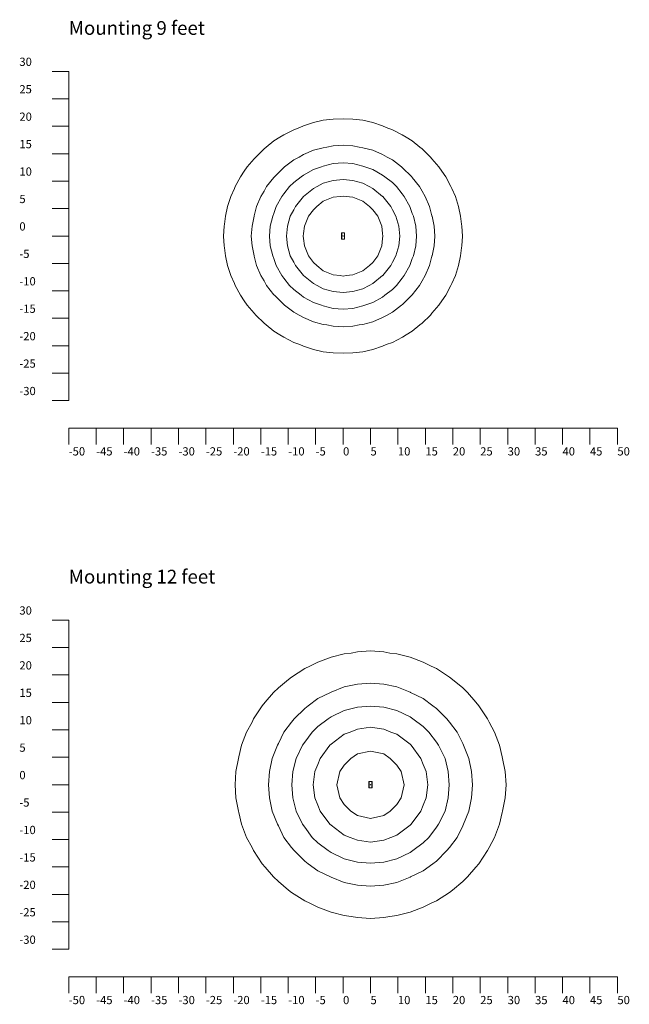
# Model space of a CAD drawing. Extents: x -4127 to 86, y -3084 to -910.
# Drawn here: x -1247 to 86, y -3084 to -931 of the extents above; entities that cross this region are included whole.
import ezdxf

# ---------------------------------------------------------------- set-up
doc = ezdxf.new("R2010")
doc.units = 0
doc.header["$MEASUREMENT"] = 0
for name, color, linetype, lineweight in [('AGI32-Project_1-DRAWING', 7, 'Continuous', 0), ('AGI32-Project_1-LUMINAIRE', 7, 'Continuous', 0), ('AGI32-Project_1-TEMPLATE', 7, 'Continuous', 0)]:
    doc.layers.add(name, color=color, linetype=linetype, lineweight=lineweight)
doc.styles.add('AGI32-Arial', font='arial.ttf')

# ---------------------------------------------------------------- blocks, each defined once
blk = doc.blocks.new('AGI32-ID2bxnuo-Project_1-LUMINAIRE-VR1-C S2010297-R1_Symbol')
at = {"layer": 'AGI32-Project_1-LUMINAIRE', "color": 1, "linetype": 'ByBlock', "lineweight": 0}
for p, q in [((0.58, 0.28), (-0.58, 0.28)), ((-0.58, 0.28), (-0.58, -0.28)), ((-0.58, 0.28, -0.33), (-0.58, -0.28, -0.33)), ((-0.58, -0.28), (-0.58, 0.28)), ((-0.58, 0.28), (-0.58, 0.28, -0.33)), ((0.58, 0.28, -0.33), (-0.58, 0.28, -0.33)), ((-0.58, 0.28, -0.33), (-0.58, 0.28)), ((-0.58, 0.28), (0.58, 0.28)), ((-0.57, 0.25, -0.33), (0.57, 0.25, -0.33)), ((-0.57, -0.25, -0.33), (-0.57, 0.25, -0.33)), ((-0.03, 0), (0.03, 0)), ((0.03, 0), (0, 0.06)), ((0, 0.06), (0, -0.06)), ((0, -0.06), (0.03, 0)), ((0.57, 0.25, -0.33), (0.57, -0.25, -0.33)), ((0.58, -0.28), (0.58, 0.28)), ((0.58, 0.28), (0.58, -0.28)), ((0.58, -0.28, -0.33), (0.58, 0.28, -0.33)), ((0.58, 0.28, -0.33), (0.58, 0.28)), ((0.58, 0.28), (0.58, 0.28, -0.33)), ((-0.58, -0.28), (0.58, -0.28)), ((-0.58, -0.28, -0.33), (-0.58, -0.28)), ((-0.58, -0.28, -0.33), (0.58, -0.28, -0.33)), ((0.58, -0.28), (-0.58, -0.28)), ((-0.58, -0.28), (-0.58, -0.28, -0.33)), ((0.57, -0.25, -0.33), (-0.57, -0.25, -0.33)), ((0.58, -0.28), (0.58, -0.28, -0.33)), ((0.58, -0.28, -0.33), (0.58, -0.28))]:
    blk.add_line(p, q, dxfattribs=at)
blk = doc.blocks.new('AGI32-ID2bxnuo-Project_1-LUMINAIRE-VR1-C S2010297-R1_590-1')
at = {"layer": 'AGI32-Project_1-LUMINAIRE', "color": 7, "linetype": 'ByBlock', "lineweight": 0}
blk.add_blockref('AGI32-ID2bxnuo-Project_1-LUMINAIRE-VR1-C S2010297-R1_Symbol', (0, 0), dxfattribs=at)
blk = doc.blocks.new('AGI32-ID2bxnuo-Project_1-LUMINAIRE-VR1-C S2010297-R1_Template1')
at = {"layer": 'AGI32-Project_1-TEMPLATE', "color": 7, "linetype": 'ByBlock', "lineweight": 0}
for p, q in [((-3.6, 21.42, -9), (-2.15, 21.6, -9)), ((-2.15, 21.6, -9), (-1.8, 21.66, -9)), ((-1.8, 21.66, -9), (0, 21.78, -9)), ((0, 21.78, -9), (1.8, 21.66, -9)), ((1.8, 21.66, -9), (2.15, 21.6, -9)), ((2.15, 21.6, -9), (3.6, 21.42, -9)), ((-9, 19.67, -9), (-8.66, 19.8, -9)), ((-8.66, 19.8, -9), (-7.2, 20.47, -9)), ((-7.2, 20.47, -9), (-5.4, 21.05, -9)), ((-5.4, 21.05, -9), (-3.6, 21.42, -9)), ((3.6, 21.42, -9), (5.4, 21.05, -9)), ((5.4, 21.05, -9), (7.2, 20.47, -9)), ((7.2, 20.47, -9), (8.66, 19.8, -9)), ((8.66, 19.8, -9), (9, 19.67, -9)), ((-12.6, 17.47, -9), (-11.82, 18, -9)), ((-11.82, 18, -9), (-10.8, 18.71, -9)), ((-10.8, 18.71, -9), (-9, 19.67, -9)), ((9, 19.67, -9), (10.8, 18.71, -9)), ((10.8, 18.71, -9), (11.82, 18, -9)), ((11.82, 18, -9), (12.6, 17.47, -9)), ((-14.4, 15.92, -9), (-14.09, 16.2, -9)), ((-14.09, 16.2, -9), (-12.6, 17.47, -9)), ((12.6, 17.47, -9), (14.09, 16.2, -9)), ((14.09, 16.2, -9), (14.4, 15.92, -9)), ((-16.2, 14, -9), (-15.86, 14.4, -9)), ((-15.86, 14.4, -9), (-14.4, 15.92, -9)), ((14.4, 15.92, -9), (15.86, 14.4, -9)), ((15.86, 14.4, -9), (16.2, 14, -9)), ((-18, 11.5, -9), (-17.32, 12.6, -9)), ((-17.32, 12.6, -9), (-16.2, 14, -9)), ((16.2, 14, -9), (17.32, 12.6, -9)), ((17.32, 12.6, -9), (18, 11.5, -9)), ((-19.38, 9, -9), (-18.45, 10.8, -9)), ((-18.45, 10.8, -9), (-18, 11.5, -9)), ((18, 11.5, -9), (18.45, 10.8, -9)), ((18.45, 10.8, -9), (19.38, 9, -9)), ((-19.8, 7.86, -9), (-19.38, 9, -9)), ((19.38, 9, -9), (19.8, 7.86, -9)), ((-20.7, 5.4, -9), (-20.09, 7.2, -9)), ((-20.09, 7.2, -9), (-19.8, 7.86, -9)), ((19.8, 7.86, -9), (20.09, 7.2, -9)), ((20.09, 7.2, -9), (20.7, 5.4, -9)), ((-21.09, 3.6, -9), (-20.7, 5.4, -9)), ((20.7, 5.4, -9), (21.09, 3.6, -9)), ((-21.3, 1.8, -9), (-21.09, 3.6, -9)), ((21.09, 3.6, -9), (21.3, 1.8, -9)), ((-21.38, 0, -9), (-21.3, 1.8, -9)), ((21.3, 1.8, -9), (21.38, 0, -9)), ((-21.3, -1.8, -9), (-21.38, 0, -9)), ((21.38, 0, -9), (21.3, -1.8, -9)), ((-21.09, -3.6, -9), (-21.3, -1.8, -9)), ((21.3, -1.8, -9), (21.09, -3.6, -9)), ((-20.7, -5.4, -9), (-21.09, -3.6, -9)), ((21.09, -3.6, -9), (20.7, -5.4, -9)), ((-20.09, -7.2, -9), (-20.7, -5.4, -9)), ((20.7, -5.4, -9), (20.09, -7.2, -9)), ((-19.8, -7.86, -9), (-20.09, -7.2, -9)), ((-19.38, -9, -9), (-19.8, -7.86, -9)), ((19.8, -7.86, -9), (19.38, -9, -9)), ((20.09, -7.2, -9), (19.8, -7.86, -9)), ((-18.45, -10.8, -9), (-19.38, -9, -9)), ((19.38, -9, -9), (18.45, -10.8, -9)), ((-18, -11.5, -9), (-18.45, -10.8, -9)), ((-17.32, -12.6, -9), (-18, -11.5, -9)), ((18, -11.5, -9), (17.32, -12.6, -9)), ((18.45, -10.8, -9), (18, -11.5, -9)), ((-16.2, -14, -9), (-17.32, -12.6, -9)), ((-15.86, -14.4, -9), (-16.2, -14, -9)), ((16.2, -14, -9), (15.86, -14.4, -9)), ((17.32, -12.6, -9), (16.2, -14, -9)), ((-14.4, -15.92, -9), (-15.86, -14.4, -9)), ((-14.09, -16.2, -9), (-14.4, -15.92, -9)), ((14.4, -15.92, -9), (14.09, -16.2, -9)), ((15.86, -14.4, -9), (14.4, -15.92, -9)), ((-12.6, -17.47, -9), (-14.09, -16.2, -9)), ((-11.82, -18, -9), (-12.6, -17.47, -9)), ((12.6, -17.47, -9), (11.82, -18, -9)), ((14.09, -16.2, -9), (12.6, -17.47, -9)), ((-10.8, -18.71, -9), (-11.82, -18, -9)), ((-9, -19.67, -9), (-10.8, -18.71, -9)), ((-8.66, -19.8, -9), (-9, -19.67, -9)), ((9, -19.67, -9), (8.66, -19.8, -9)), ((10.8, -18.71, -9), (9, -19.67, -9)), ((11.82, -18, -9), (10.8, -18.71, -9)), ((-7.2, -20.47, -9), (-8.66, -19.8, -9)), ((-5.4, -21.05, -9), (-7.2, -20.47, -9)), ((-3.6, -21.42, -9), (-5.4, -21.05, -9)), ((-2.15, -21.6, -9), (-3.6, -21.42, -9)), ((3.6, -21.42, -9), (2.15, -21.6, -9)), ((5.4, -21.05, -9), (3.6, -21.42, -9)), ((7.2, -20.47, -9), (5.4, -21.05, -9)), ((8.66, -19.8, -9), (7.2, -20.47, -9)), ((-1.8, -21.66, -9), (-2.15, -21.6, -9)), ((0, -21.78, -9), (-1.8, -21.66, -9)), ((1.8, -21.66, -9), (0, -21.78, -9)), ((2.15, -21.6, -9), (1.8, -21.66, -9))]:
    blk.add_line(p, q, dxfattribs=at)
at = {"layer": 'AGI32-Project_1-TEMPLATE', "color": 5, "linetype": 'ByBlock', "lineweight": 0}
for p, q in [((-5.4, 15.76, -9), (-3.68, 16.2, -9)), ((-3.68, 16.2, -9), (-3.6, 16.23, -9)), ((-3.6, 16.23, -9), (-1.8, 16.6, -9)), ((-1.8, 16.6, -9), (0, 16.74, -9)), ((0, 16.74, -9), (1.8, 16.6, -9)), ((1.8, 16.6, -9), (3.6, 16.23, -9)), ((3.6, 16.23, -9), (3.68, 16.2, -9)), ((3.68, 16.2, -9), (5.4, 15.76, -9)), ((-9, 13.94, -9), (-8.18, 14.4, -9)), ((-8.18, 14.4, -9), (-7.2, 14.99, -9)), ((-7.2, 14.99, -9), (-5.4, 15.76, -9)), ((5.4, 15.76, -9), (7.2, 14.99, -9)), ((7.2, 14.99, -9), (8.18, 14.4, -9)), ((8.18, 14.4, -9), (9, 13.94, -9)), ((-10.8, 12.51, -9), (-10.69, 12.6, -9)), ((-10.69, 12.6, -9), (-9, 13.94, -9)), ((9, 13.94, -9), (10.69, 12.6, -9)), ((10.69, 12.6, -9), (10.8, 12.51, -9)), ((-12.6, 10.65, -9), (-12.48, 10.8, -9)), ((-12.48, 10.8, -9), (-10.8, 12.51, -9)), ((10.8, 12.51, -9), (12.48, 10.8, -9)), ((12.48, 10.8, -9), (12.6, 10.65, -9)), ((-14.4, 8.01, -9), (-13.86, 9, -9)), ((-13.86, 9, -9), (-12.6, 10.65, -9)), ((12.6, 10.65, -9), (13.86, 9, -9)), ((13.86, 9, -9), (14.4, 8.01, -9)), ((-15.63, 5.4, -9), (-14.87, 7.2, -9)), ((-14.87, 7.2, -9), (-14.4, 8.01, -9)), ((14.4, 8.01, -9), (14.87, 7.2, -9)), ((14.87, 7.2, -9), (15.63, 5.4, -9)), ((-16.1, 3.6, -9), (-15.63, 5.4, -9)), ((15.63, 5.4, -9), (16.1, 3.6, -9)), ((-16.2, 2.96, -9), (-16.1, 3.6, -9)), ((16.1, 3.6, -9), (16.2, 2.96, -9)), ((-16.57, 0, -9), (-16.44, 1.8, -9)), ((-16.44, 1.8, -9), (-16.2, 2.96, -9)), ((16.2, 2.96, -9), (16.44, 1.8, -9)), ((16.44, 1.8, -9), (16.57, 0, -9)), ((-16.44, -1.8, -9), (-16.57, 0, -9)), ((16.57, 0, -9), (16.44, -1.8, -9)), ((-16.2, -2.96, -9), (-16.44, -1.8, -9)), ((-16.1, -3.6, -9), (-16.2, -2.96, -9)), ((16.2, -2.96, -9), (16.1, -3.6, -9)), ((16.44, -1.8, -9), (16.2, -2.96, -9)), ((-15.63, -5.4, -9), (-16.1, -3.6, -9)), ((16.1, -3.6, -9), (15.63, -5.4, -9)), ((-14.87, -7.2, -9), (-15.63, -5.4, -9)), ((15.63, -5.4, -9), (14.87, -7.2, -9)), ((-14.4, -8.01, -9), (-14.87, -7.2, -9)), ((-13.86, -9, -9), (-14.4, -8.01, -9)), ((14.4, -8.01, -9), (13.86, -9, -9)), ((14.87, -7.2, -9), (14.4, -8.01, -9)), ((-12.6, -10.65, -9), (-13.86, -9, -9)), ((-12.48, -10.8, -9), (-12.6, -10.65, -9)), ((12.6, -10.65, -9), (12.48, -10.8, -9)), ((13.86, -9, -9), (12.6, -10.65, -9)), ((-10.8, -12.51, -9), (-12.48, -10.8, -9)), ((-10.69, -12.6, -9), (-10.8, -12.51, -9)), ((10.8, -12.51, -9), (10.69, -12.6, -9)), ((12.48, -10.8, -9), (10.8, -12.51, -9)), ((-9, -13.94, -9), (-10.69, -12.6, -9)), ((-8.18, -14.4, -9), (-9, -13.94, -9)), ((9, -13.94, -9), (8.18, -14.4, -9)), ((10.69, -12.6, -9), (9, -13.94, -9)), ((-7.2, -14.99, -9), (-8.18, -14.4, -9)), ((-5.4, -15.76, -9), (-7.2, -14.99, -9)), ((-3.68, -16.2, -9), (-5.4, -15.76, -9)), ((5.4, -15.76, -9), (3.68, -16.2, -9)), ((7.2, -14.99, -9), (5.4, -15.76, -9)), ((8.18, -14.4, -9), (7.2, -14.99, -9)), ((-3.6, -16.23, -9), (-3.68, -16.2, -9)), ((-1.8, -16.6, -9), (-3.6, -16.23, -9)), ((0, -16.74, -9), (-1.8, -16.6, -9)), ((1.8, -16.6, -9), (0, -16.74, -9)), ((3.6, -16.23, -9), (1.8, -16.6, -9)), ((3.68, -16.2, -9), (3.6, -16.23, -9))]:
    blk.add_line(p, q, dxfattribs=at)
at = {"layer": 'AGI32-Project_1-TEMPLATE', "color": 3, "linetype": 'ByBlock', "lineweight": 0}
for p, q in [((-5.4, 12.17, -9), (-4.12, 12.6, -9)), ((-4.12, 12.6, -9), (-3.6, 12.81, -9)), ((-3.6, 12.81, -9), (-1.8, 13.26, -9)), ((-1.8, 13.26, -9), (0, 13.41, -9)), ((0, 13.41, -9), (1.8, 13.26, -9)), ((1.8, 13.26, -9), (3.6, 12.81, -9)), ((3.6, 12.81, -9), (4.12, 12.6, -9)), ((4.12, 12.6, -9), (5.4, 12.17, -9)), ((-9, 9.74, -9), (-7.68, 10.8, -9)), ((-7.68, 10.8, -9), (-7.2, 11.16, -9)), ((-7.2, 11.16, -9), (-5.4, 12.17, -9)), ((5.4, 12.17, -9), (7.2, 11.16, -9)), ((7.2, 11.16, -9), (7.68, 10.8, -9)), ((7.68, 10.8, -9), (9, 9.74, -9)), ((-10.8, 7.63, -9), (-9.73, 9, -9)), ((-9.73, 9, -9), (-9, 9.74, -9)), ((9, 9.74, -9), (9.73, 9, -9)), ((9.73, 9, -9), (10.8, 7.63, -9)), ((-12.12, 5.4, -9), (-11.12, 7.2, -9)), ((-11.12, 7.2, -9), (-10.8, 7.63, -9)), ((10.8, 7.63, -9), (11.12, 7.2, -9)), ((11.12, 7.2, -9), (12.12, 5.4, -9)), ((-12.6, 3.95, -9), (-12.12, 5.4, -9)), ((12.12, 5.4, -9), (12.6, 3.95, -9)), ((-13.2, 1.8, -9), (-12.74, 3.6, -9)), ((-12.74, 3.6, -9), (-12.6, 3.95, -9)), ((12.6, 3.95, -9), (12.74, 3.6, -9)), ((12.74, 3.6, -9), (13.2, 1.8, -9)), ((-13.35, 0, -9), (-13.2, 1.8, -9)), ((13.2, 1.8, -9), (13.35, 0, -9)), ((-13.2, -1.8, -9), (-13.35, 0, -9)), ((13.35, 0, -9), (13.2, -1.8, -9)), ((-12.74, -3.6, -9), (-13.2, -1.8, -9)), ((13.2, -1.8, -9), (12.74, -3.6, -9)), ((-12.6, -3.95, -9), (-12.74, -3.6, -9)), ((-12.12, -5.4, -9), (-12.6, -3.95, -9)), ((12.6, -3.95, -9), (12.12, -5.4, -9)), ((12.74, -3.6, -9), (12.6, -3.95, -9)), ((-11.12, -7.2, -9), (-12.12, -5.4, -9)), ((12.12, -5.4, -9), (11.12, -7.2, -9)), ((-10.8, -7.63, -9), (-11.12, -7.2, -9)), ((-9.73, -9, -9), (-10.8, -7.63, -9)), ((10.8, -7.63, -9), (9.73, -9, -9)), ((11.12, -7.2, -9), (10.8, -7.63, -9)), ((-9, -9.74, -9), (-9.73, -9, -9)), ((-7.68, -10.8, -9), (-9, -9.74, -9)), ((9, -9.74, -9), (7.68, -10.8, -9)), ((9.73, -9, -9), (9, -9.74, -9)), ((-7.2, -11.16, -9), (-7.68, -10.8, -9)), ((-5.4, -12.17, -9), (-7.2, -11.16, -9)), ((-4.12, -12.6, -9), (-5.4, -12.17, -9)), ((5.4, -12.17, -9), (4.12, -12.6, -9)), ((7.2, -11.16, -9), (5.4, -12.17, -9)), ((7.68, -10.8, -9), (7.2, -11.16, -9)), ((-3.6, -12.81, -9), (-4.12, -12.6, -9)), ((-1.8, -13.26, -9), (-3.6, -12.81, -9)), ((0, -13.41, -9), (-1.8, -13.26, -9)), ((1.8, -13.26, -9), (0, -13.41, -9)), ((3.6, -12.81, -9), (1.8, -13.26, -9)), ((4.12, -12.6, -9), (3.6, -12.81, -9))]:
    blk.add_line(p, q, dxfattribs=at)
at = {"layer": 'AGI32-Project_1-TEMPLATE', "color": 4, "linetype": 'ByBlock', "lineweight": 0}
for p, q in [((-5.4, 8.69, -9), (-4.79, 9, -9)), ((-4.79, 9, -9), (-3.6, 9.64, -9)), ((-3.6, 9.64, -9), (-1.8, 10.16, -9)), ((-1.8, 10.16, -9), (0, 10.33, -9)), ((0, 10.33, -9), (1.8, 10.16, -9)), ((1.8, 10.16, -9), (3.6, 9.64, -9)), ((3.6, 9.64, -9), (4.79, 9, -9)), ((4.79, 9, -9), (5.4, 8.69, -9)), ((-8.68, 5.4, -9), (-7.22, 7.2, -9)), ((-7.22, 7.2, -9), (-7.2, 7.22, -9)), ((-7.2, 7.22, -9), (-5.4, 8.69, -9)), ((5.4, 8.69, -9), (7.2, 7.22, -9)), ((7.2, 7.22, -9), (7.22, 7.2, -9)), ((7.22, 7.2, -9), (8.68, 5.4, -9)), ((-9, 4.75, -9), (-8.68, 5.4, -9)), ((8.68, 5.4, -9), (9, 4.75, -9)), ((-10.14, 1.8, -9), (-9.61, 3.6, -9)), ((-9.61, 3.6, -9), (-9, 4.75, -9)), ((9, 4.75, -9), (9.61, 3.6, -9)), ((9.61, 3.6, -9), (10.14, 1.8, -9)), ((-10.31, 0, -9), (-10.14, 1.8, -9)), ((10.14, 1.8, -9), (10.31, 0, -9)), ((-10.14, -1.8, -9), (-10.31, 0, -9)), ((10.31, 0, -9), (10.14, -1.8, -9)), ((-9.61, -3.6, -9), (-10.14, -1.8, -9)), ((10.14, -1.8, -9), (9.61, -3.6, -9)), ((-9, -4.75, -9), (-9.61, -3.6, -9)), ((-8.68, -5.4, -9), (-9, -4.75, -9)), ((9, -4.75, -9), (8.68, -5.4, -9)), ((9.61, -3.6, -9), (9, -4.75, -9)), ((-7.22, -7.2, -9), (-8.68, -5.4, -9)), ((8.68, -5.4, -9), (7.22, -7.2, -9)), ((-7.2, -7.22, -9), (-7.22, -7.2, -9)), ((-5.4, -8.69, -9), (-7.2, -7.22, -9)), ((-4.79, -9, -9), (-5.4, -8.69, -9)), ((5.4, -8.69, -9), (4.79, -9, -9)), ((7.2, -7.22, -9), (5.4, -8.69, -9)), ((7.22, -7.2, -9), (7.2, -7.22, -9)), ((-3.6, -9.64, -9), (-4.79, -9, -9)), ((-1.8, -10.16, -9), (-3.6, -9.64, -9)), ((0, -10.33, -9), (-1.8, -10.16, -9)), ((1.8, -10.16, -9), (0, -10.33, -9)), ((3.6, -9.64, -9), (1.8, -10.16, -9)), ((4.79, -9, -9), (3.6, -9.64, -9))]:
    blk.add_line(p, q, dxfattribs=at)
at = {"layer": 'AGI32-Project_1-TEMPLATE', "color": 1, "linetype": 'ByBlock', "lineweight": 0}
for p, q in [((-1.8, 7.05, -9), (-0.48, 7.2, -9)), ((-0.48, 7.2, -9), (0, 7.27, -9)), ((0, 7.27, -9), (0.48, 7.2, -9)), ((0.48, 7.2, -9), (1.8, 7.05, -9)), ((-5.4, 4.81, -9), (-4.8, 5.4, -9)), ((-4.8, 5.4, -9), (-3.6, 6.33, -9)), ((-3.6, 6.33, -9), (-1.8, 7.05, -9)), ((1.8, 7.05, -9), (3.6, 6.33, -9)), ((3.6, 6.33, -9), (4.8, 5.4, -9)), ((4.8, 5.4, -9), (5.4, 4.81, -9)), ((-7.05, 1.8, -9), (-6.33, 3.6, -9)), ((-6.33, 3.6, -9), (-5.4, 4.81, -9)), ((5.4, 4.81, -9), (6.33, 3.6, -9)), ((6.33, 3.6, -9), (7.05, 1.8, -9)), ((-7.2, 0.55, -9), (-7.05, 1.8, -9)), ((7.05, 1.8, -9), (7.2, 0.55, -9)), ((-7.29, 0, -9), (-7.2, 0.55, -9)), ((7.2, 0.55, -9), (7.29, 0, -9)), ((-7.2, -0.55, -9), (-7.29, 0, -9)), ((-7.05, -1.8, -9), (-7.2, -0.55, -9)), ((7.2, -0.55, -9), (7.05, -1.8, -9)), ((7.29, 0, -9), (7.2, -0.55, -9)), ((-6.33, -3.6, -9), (-7.05, -1.8, -9)), ((7.05, -1.8, -9), (6.33, -3.6, -9)), ((-5.4, -4.81, -9), (-6.33, -3.6, -9)), ((-4.8, -5.4, -9), (-5.4, -4.81, -9)), ((5.4, -4.81, -9), (4.8, -5.4, -9)), ((6.33, -3.6, -9), (5.4, -4.81, -9)), ((-3.6, -6.33, -9), (-4.8, -5.4, -9)), ((-1.8, -7.05, -9), (-3.6, -6.33, -9)), ((-0.48, -7.2, -9), (-1.8, -7.05, -9)), ((1.8, -7.05, -9), (0.48, -7.2, -9)), ((3.6, -6.33, -9), (1.8, -7.05, -9)), ((4.8, -5.4, -9), (3.6, -6.33, -9)), ((0, -7.27, -9), (-0.48, -7.2, -9)), ((0.48, -7.2, -9), (0, -7.27, -9))]:
    blk.add_line(p, q, dxfattribs=at)
blk = doc.blocks.new('AGI32-ID2bxnuo-Project_1-LUMINAIRE-VR1-C S2010297-R1_590')
at = {"layer": 'AGI32-Project_1-LUMINAIRE', "color": 7, "linetype": 'ByBlock', "lineweight": 0}
blk.add_blockref('AGI32-ID2bxnuo-Project_1-LUMINAIRE-VR1-C S2010297-R1_590-1', (0, 0), dxfattribs=at)
at = {"layer": 'AGI32-Project_1-TEMPLATE', "color": 7, "linetype": 'ByBlock', "lineweight": 0}
blk.add_blockref('AGI32-ID2bxnuo-Project_1-LUMINAIRE-VR1-C S2010297-R1_Template1', (0, 0), dxfattribs=at)
blk = doc.blocks.new('AGI32-ID2bxnuo-Project_1-LUMINAIRE-VR1-C S2010297-R1_593-1')
at = {"layer": 'AGI32-Project_1-LUMINAIRE', "color": 7, "linetype": 'ByBlock', "lineweight": 0}
blk.add_blockref('AGI32-ID2bxnuo-Project_1-LUMINAIRE-VR1-C S2010297-R1_Symbol', (0, 0), dxfattribs=at)
blk = doc.blocks.new('AGI32-ID2bxnuo-Project_1-LUMINAIRE-VR1-C S2010297-R1_Template4')
at = {"layer": 'AGI32-Project_1-TEMPLATE', "color": 7, "linetype": 'ByBlock', "lineweight": 0}
for p, q in [((-9.6, 22.61, -12), (-7.2, 23.5, -12)), ((-7.2, 23.5, -12), (-5.06, 24, -12)), ((-5.06, 24, -12), (-4.8, 24.08, -12)), ((-4.8, 24.08, -12), (-2.4, 24.53, -12)), ((-2.4, 24.53, -12), (0, 24.7, -12)), ((0, 24.7, -12), (2.4, 24.53, -12)), ((2.4, 24.53, -12), (4.8, 24.08, -12)), ((4.8, 24.08, -12), (5.06, 24, -12)), ((5.06, 24, -12), (7.2, 23.5, -12)), ((7.2, 23.5, -12), (9.6, 22.61, -12)), ((-12, 21.32, -12), (-11.42, 21.6, -12)), ((-11.42, 21.6, -12), (-9.6, 22.61, -12)), ((9.6, 22.61, -12), (11.42, 21.6, -12)), ((11.42, 21.6, -12), (12, 21.32, -12)), ((-14.4, 19.74, -12), (-12, 21.32, -12)), ((12, 21.32, -12), (14.4, 19.74, -12)), ((-16.8, 17.68, -12), (-15.06, 19.2, -12)), ((-15.06, 19.2, -12), (-14.4, 19.74, -12)), ((14.4, 19.74, -12), (15.06, 19.2, -12)), ((15.06, 19.2, -12), (16.8, 17.68, -12)), ((-19.2, 14.93, -12), (-17.66, 16.8, -12)), ((-17.66, 16.8, -12), (-16.8, 17.68, -12)), ((16.8, 17.68, -12), (17.66, 16.8, -12)), ((17.66, 16.8, -12), (19.2, 14.93, -12)), ((-21.15, 12, -12), (-19.62, 14.4, -12)), ((-19.62, 14.4, -12), (-19.2, 14.93, -12)), ((19.2, 14.93, -12), (19.62, 14.4, -12)), ((19.62, 14.4, -12), (21.15, 12, -12)), ((-22.35, 9.6, -12), (-21.6, 11.03, -12)), ((-21.6, 11.03, -12), (-21.15, 12, -12)), ((21.15, 12, -12), (21.6, 11.03, -12)), ((21.6, 11.03, -12), (22.35, 9.6, -12)), ((-23.26, 7.2, -12), (-22.35, 9.6, -12)), ((22.35, 9.6, -12), (23.26, 7.2, -12)), ((-23.83, 4.8, -12), (-23.26, 7.2, -12)), ((23.26, 7.2, -12), (23.83, 4.8, -12)), ((-24, 3.53, -12), (-23.83, 4.8, -12)), ((23.83, 4.8, -12), (24, 3.53, -12)), ((-24.37, 0, -12), (-24.21, 2.4, -12)), ((-24.21, 2.4, -12), (-24, 3.53, -12)), ((24, 3.53, -12), (24.21, 2.4, -12)), ((24.21, 2.4, -12), (24.37, 0, -12)), ((-24.21, -2.4, -12), (-24.37, 0, -12)), ((24.37, 0, -12), (24.21, -2.4, -12)), ((-24, -3.53, -12), (-24.21, -2.4, -12)), ((-23.83, -4.8, -12), (-24, -3.53, -12)), ((24, -3.53, -12), (23.83, -4.8, -12)), ((24.21, -2.4, -12), (24, -3.53, -12)), ((-23.26, -7.2, -12), (-23.83, -4.8, -12)), ((23.83, -4.8, -12), (23.26, -7.2, -12)), ((-22.35, -9.6, -12), (-23.26, -7.2, -12)), ((23.26, -7.2, -12), (22.35, -9.6, -12)), ((-21.6, -11.03, -12), (-22.35, -9.6, -12)), ((22.35, -9.6, -12), (21.6, -11.03, -12)), ((-21.15, -12, -12), (-21.6, -11.03, -12)), ((-19.62, -14.4, -12), (-21.15, -12, -12)), ((21.15, -12, -12), (19.62, -14.4, -12)), ((21.6, -11.03, -12), (21.15, -12, -12)), ((-19.2, -14.93, -12), (-19.62, -14.4, -12)), ((-17.66, -16.8, -12), (-19.2, -14.93, -12)), ((19.2, -14.93, -12), (17.66, -16.8, -12)), ((19.62, -14.4, -12), (19.2, -14.93, -12)), ((-16.8, -17.68, -12), (-17.66, -16.8, -12)), ((-15.06, -19.2, -12), (-16.8, -17.68, -12)), ((16.8, -17.68, -12), (15.06, -19.2, -12)), ((17.66, -16.8, -12), (16.8, -17.68, -12)), ((-14.4, -19.74, -12), (-15.06, -19.2, -12)), ((-12, -21.32, -12), (-14.4, -19.74, -12)), ((14.4, -19.74, -12), (12, -21.32, -12)), ((15.06, -19.2, -12), (14.4, -19.74, -12)), ((-11.42, -21.6, -12), (-12, -21.32, -12)), ((12, -21.32, -12), (11.42, -21.6, -12)), ((-9.6, -22.61, -12), (-11.42, -21.6, -12)), ((-7.2, -23.5, -12), (-9.6, -22.61, -12)), ((9.6, -22.61, -12), (7.2, -23.5, -12)), ((11.42, -21.6, -12), (9.6, -22.61, -12)), ((-5.06, -24, -12), (-7.2, -23.5, -12)), ((-4.8, -24.08, -12), (-5.06, -24, -12)), ((-2.4, -24.53, -12), (-4.8, -24.08, -12)), ((0, -24.7, -12), (-2.4, -24.53, -12)), ((2.4, -24.53, -12), (0, -24.7, -12)), ((4.8, -24.08, -12), (2.4, -24.53, -12)), ((5.06, -24, -12), (4.8, -24.08, -12)), ((7.2, -23.5, -12), (5.06, -24, -12))]:
    blk.add_line(p, q, dxfattribs=at)
at = {"layer": 'AGI32-Project_1-TEMPLATE', "color": 5, "linetype": 'ByBlock', "lineweight": 0}
for p, q in [((-4.8, 17.91, -12), (-2.4, 18.42, -12)), ((-2.4, 18.42, -12), (0, 18.6, -12)), ((0, 18.6, -12), (2.4, 18.42, -12)), ((2.4, 18.42, -12), (4.8, 17.91, -12)), ((-9.6, 15.77, -12), (-7.48, 16.8, -12)), ((-7.48, 16.8, -12), (-7.2, 16.95, -12)), ((-7.2, 16.95, -12), (-4.8, 17.91, -12)), ((4.8, 17.91, -12), (7.2, 16.95, -12)), ((7.2, 16.95, -12), (7.48, 16.8, -12)), ((7.48, 16.8, -12), (9.6, 15.77, -12)), ((-12, 13.93, -12), (-11.42, 14.4, -12)), ((-11.42, 14.4, -12), (-9.6, 15.77, -12)), ((9.6, 15.77, -12), (11.42, 14.4, -12)), ((11.42, 14.4, -12), (12, 13.93, -12)), ((-13.91, 12, -12), (-12, 13.93, -12)), ((12, 13.93, -12), (13.91, 12, -12)), ((-15.71, 9.6, -12), (-14.4, 11.37, -12)), ((-14.4, 11.37, -12), (-13.91, 12, -12)), ((13.91, 12, -12), (14.4, 11.37, -12)), ((14.4, 11.37, -12), (15.71, 9.6, -12)), ((-16.8, 7.28, -12), (-15.71, 9.6, -12)), ((15.71, 9.6, -12), (16.8, 7.28, -12)), ((-17.81, 4.8, -12), (-16.84, 7.2, -12)), ((-16.84, 7.2, -12), (-16.8, 7.28, -12)), ((16.8, 7.28, -12), (16.84, 7.2, -12)), ((16.84, 7.2, -12), (17.81, 4.8, -12)), ((-18.33, 2.4, -12), (-17.81, 4.8, -12)), ((17.81, 4.8, -12), (18.33, 2.4, -12)), ((-18.49, 0, -12), (-18.33, 2.4, -12)), ((18.33, 2.4, -12), (18.49, 0, -12)), ((-18.33, -2.4, -12), (-18.49, 0, -12)), ((18.49, 0, -12), (18.33, -2.4, -12)), ((-17.81, -4.8, -12), (-18.33, -2.4, -12)), ((18.33, -2.4, -12), (17.81, -4.8, -12)), ((-16.84, -7.2, -12), (-17.81, -4.8, -12)), ((17.81, -4.8, -12), (16.84, -7.2, -12)), ((-16.8, -7.28, -12), (-16.84, -7.2, -12)), ((-15.71, -9.6, -12), (-16.8, -7.28, -12)), ((16.8, -7.28, -12), (15.71, -9.6, -12)), ((16.84, -7.2, -12), (16.8, -7.28, -12)), ((-14.4, -11.37, -12), (-15.71, -9.6, -12)), ((15.71, -9.6, -12), (14.4, -11.37, -12)), ((-13.91, -12, -12), (-14.4, -11.37, -12)), ((-12, -13.93, -12), (-13.91, -12, -12)), ((13.91, -12, -12), (12, -13.93, -12)), ((14.4, -11.37, -12), (13.91, -12, -12)), ((-11.42, -14.4, -12), (-12, -13.93, -12)), ((12, -13.93, -12), (11.42, -14.4, -12)), ((-9.6, -15.77, -12), (-11.42, -14.4, -12)), ((-7.48, -16.8, -12), (-9.6, -15.77, -12)), ((9.6, -15.77, -12), (7.48, -16.8, -12)), ((11.42, -14.4, -12), (9.6, -15.77, -12)), ((-7.2, -16.95, -12), (-7.48, -16.8, -12)), ((-4.8, -17.91, -12), (-7.2, -16.95, -12)), ((-2.4, -18.42, -12), (-4.8, -17.91, -12)), ((4.8, -17.91, -12), (2.4, -18.42, -12)), ((7.2, -16.95, -12), (4.8, -17.91, -12)), ((7.48, -16.8, -12), (7.2, -16.95, -12)), ((0, -18.6, -12), (-2.4, -18.42, -12)), ((2.4, -18.42, -12), (0, -18.6, -12))]:
    blk.add_line(p, q, dxfattribs=at)
at = {"layer": 'AGI32-Project_1-TEMPLATE', "color": 3, "linetype": 'ByBlock', "lineweight": 0}
for p, q in [((-7.2, 12.38, -12), (-4.8, 13.58, -12)), ((-4.8, 13.58, -12), (-2.4, 14.16, -12)), ((-2.4, 14.16, -12), (0, 14.35, -12)), ((0, 14.35, -12), (2.4, 14.16, -12)), ((2.4, 14.16, -12), (4.8, 13.58, -12)), ((4.8, 13.58, -12), (7.2, 12.38, -12)), ((-9.6, 10.62, -12), (-7.73, 12, -12)), ((-7.73, 12, -12), (-7.2, 12.38, -12)), ((7.2, 12.38, -12), (7.73, 12, -12)), ((7.73, 12, -12), (9.6, 10.62, -12)), ((-12, 7.7, -12), (-10.61, 9.6, -12)), ((-10.61, 9.6, -12), (-9.6, 10.62, -12)), ((9.6, 10.62, -12), (10.61, 9.6, -12)), ((10.61, 9.6, -12), (12, 7.7, -12)), ((-13.54, 4.8, -12), (-12.35, 7.2, -12)), ((-12.35, 7.2, -12), (-12, 7.7, -12)), ((12, 7.7, -12), (12.35, 7.2, -12)), ((12.35, 7.2, -12), (13.54, 4.8, -12)), ((-14.13, 2.4, -12), (-13.54, 4.8, -12)), ((13.54, 4.8, -12), (14.13, 2.4, -12)), ((-14.32, 0, -12), (-14.13, 2.4, -12)), ((14.13, 2.4, -12), (14.32, 0, -12)), ((-14.13, -2.4, -12), (-14.32, 0, -12)), ((14.32, 0, -12), (14.13, -2.4, -12)), ((-13.54, -4.8, -12), (-14.13, -2.4, -12)), ((14.13, -2.4, -12), (13.54, -4.8, -12)), ((-12.35, -7.2, -12), (-13.54, -4.8, -12)), ((13.54, -4.8, -12), (12.35, -7.2, -12)), ((-12, -7.7, -12), (-12.35, -7.2, -12)), ((-10.61, -9.6, -12), (-12, -7.7, -12)), ((12, -7.7, -12), (10.61, -9.6, -12)), ((12.35, -7.2, -12), (12, -7.7, -12)), ((-9.6, -10.62, -12), (-10.61, -9.6, -12)), ((-7.73, -12, -12), (-9.6, -10.62, -12)), ((9.6, -10.62, -12), (7.73, -12, -12)), ((10.61, -9.6, -12), (9.6, -10.62, -12)), ((-7.2, -12.38, -12), (-7.73, -12, -12)), ((-4.8, -13.58, -12), (-7.2, -12.38, -12)), ((7.2, -12.38, -12), (4.8, -13.58, -12)), ((7.73, -12, -12), (7.2, -12.38, -12)), ((-2.4, -14.16, -12), (-4.8, -13.58, -12)), ((0, -14.35, -12), (-2.4, -14.16, -12)), ((2.4, -14.16, -12), (0, -14.35, -12)), ((4.8, -13.58, -12), (2.4, -14.16, -12))]:
    blk.add_line(p, q, dxfattribs=at)
at = {"layer": 'AGI32-Project_1-TEMPLATE', "color": 4, "linetype": 'ByBlock', "lineweight": 0}
for p, q in [((-7.2, 7.39, -12), (-4.8, 9.19, -12)), ((-4.8, 9.19, -12), (-3.71, 9.6, -12)), ((-3.71, 9.6, -12), (-2.4, 10.14, -12)), ((-2.4, 10.14, -12), (0, 10.47, -12)), ((0, 10.47, -12), (2.4, 10.14, -12)), ((2.4, 10.14, -12), (3.71, 9.6, -12)), ((3.71, 9.6, -12), (4.8, 9.19, -12)), ((4.8, 9.19, -12), (7.2, 7.39, -12)), ((-9.19, 4.8, -12), (-7.39, 7.2, -12)), ((-7.39, 7.2, -12), (-7.2, 7.39, -12)), ((7.2, 7.39, -12), (7.39, 7.2, -12)), ((7.39, 7.2, -12), (9.19, 4.8, -12)), ((-10.14, 2.4, -12), (-9.6, 3.7, -12)), ((-9.6, 3.7, -12), (-9.19, 4.8, -12)), ((9.19, 4.8, -12), (9.6, 3.7, -12)), ((9.6, 3.7, -12), (10.14, 2.4, -12)), ((-10.48, 0, -12), (-10.14, 2.4, -12)), ((10.14, 2.4, -12), (10.48, 0, -12)), ((-10.14, -2.4, -12), (-10.48, 0, -12)), ((10.48, 0, -12), (10.14, -2.4, -12)), ((-9.6, -3.7, -12), (-10.14, -2.4, -12)), ((10.14, -2.4, -12), (9.6, -3.7, -12)), ((-9.19, -4.8, -12), (-9.6, -3.7, -12)), ((-7.39, -7.2, -12), (-9.19, -4.8, -12)), ((9.19, -4.8, -12), (7.39, -7.2, -12)), ((9.6, -3.7, -12), (9.19, -4.8, -12)), ((-7.2, -7.39, -12), (-7.39, -7.2, -12)), ((-4.8, -9.19, -12), (-7.2, -7.39, -12)), ((7.2, -7.39, -12), (4.8, -9.19, -12)), ((7.39, -7.2, -12), (7.2, -7.39, -12)), ((-3.71, -9.6, -12), (-4.8, -9.19, -12)), ((-2.4, -10.14, -12), (-3.71, -9.6, -12)), ((0, -10.47, -12), (-2.4, -10.14, -12)), ((2.4, -10.14, -12), (0, -10.47, -12)), ((3.71, -9.6, -12), (2.4, -10.14, -12)), ((4.8, -9.19, -12), (3.71, -9.6, -12))]:
    blk.add_line(p, q, dxfattribs=at)
at = {"layer": 'AGI32-Project_1-TEMPLATE', "color": 1, "linetype": 'ByBlock', "lineweight": 0}
for p, q in [((-3.58, 4.8, -12), (-2.4, 5.57, -12)), ((-2.4, 5.57, -12), (0, 6.11, -12)), ((0, 6.11, -12), (2.4, 5.57, -12)), ((2.4, 5.57, -12), (3.58, 4.8, -12)), ((-5.6, 2.4, -12), (-4.8, 3.61, -12)), ((-4.8, 3.61, -12), (-3.58, 4.8, -12)), ((3.58, 4.8, -12), (4.8, 3.61, -12)), ((4.8, 3.61, -12), (5.6, 2.4, -12)), ((-6.14, 0, -12), (-5.6, 2.4, -12)), ((5.6, 2.4, -12), (6.14, 0, -12)), ((-5.6, -2.4, -12), (-6.14, 0, -12)), ((6.14, 0, -12), (5.6, -2.4, -12)), ((-4.8, -3.61, -12), (-5.6, -2.4, -12)), ((5.6, -2.4, -12), (4.8, -3.61, -12)), ((-3.58, -4.8, -12), (-4.8, -3.61, -12)), ((-2.4, -5.57, -12), (-3.58, -4.8, -12)), ((3.58, -4.8, -12), (2.4, -5.57, -12)), ((4.8, -3.61, -12), (3.58, -4.8, -12)), ((0, -6.11, -12), (-2.4, -5.57, -12)), ((2.4, -5.57, -12), (0, -6.11, -12))]:
    blk.add_line(p, q, dxfattribs=at)
blk = doc.blocks.new('AGI32-ID2bxnuo-Project_1-LUMINAIRE-VR1-C S2010297-R1_593')
at = {"layer": 'AGI32-Project_1-LUMINAIRE', "color": 7, "linetype": 'ByBlock', "lineweight": 0}
blk.add_blockref('AGI32-ID2bxnuo-Project_1-LUMINAIRE-VR1-C S2010297-R1_593-1', (0, 0), dxfattribs=at)
at = {"layer": 'AGI32-Project_1-TEMPLATE', "color": 7, "linetype": 'ByBlock', "lineweight": 0}
blk.add_blockref('AGI32-ID2bxnuo-Project_1-LUMINAIRE-VR1-C S2010297-R1_Template4', (0, 0), dxfattribs=at)

msp = doc.modelspace()

# ---------------------------------------------------------------- linework, layer by layer
at = {"layer": 'AGI32-Project_1-DRAWING', "color": 7, "linetype": 'Continuous', "lineweight": 0}
for p, q in [((-1140, -1044), (-1176, -1044)), ((-1140, -1044), (-1140, -1764)), ((-1140, -1104), (-1176, -1104)), ((-1140, -1164), (-1176, -1164)), ((-1140, -1224), (-1176, -1224)), ((-1140, -1284), (-1176, -1284)), ((-1140, -1344), (-1176, -1344)), ((-1140, -1404), (-1176, -1404)), ((-1140, -1464), (-1176, -1464)), ((-1140, -1524), (-1176, -1524)), ((-1140, -1584), (-1176, -1584)), ((-1140, -1644), (-1176, -1644)), ((-1140, -1704), (-1176, -1704)), ((-1140, -1764), (-1176, -1764)), ((-1140, -1824), (60, -1824)), ((-1140, -1824), (-1140, -1860)), ((-1080, -1824), (-1080, -1860)), ((-1020, -1824), (-1020, -1860)), ((-960, -1824), (-960, -1860)), ((-900, -1824), (-900, -1860)), ((-840, -1824), (-840, -1860)), ((-780, -1824), (-780, -1860)), ((-720, -1824), (-720, -1860)), ((-660, -1824), (-660, -1860)), ((-600, -1824), (-600, -1860)), ((-540, -1824), (-540, -1860)), ((-480, -1824), (-480, -1860)), ((-420, -1824), (-420, -1860)), ((-360, -1824), (-360, -1860)), ((-300, -1824), (-300, -1860)), ((-240, -1824), (-240, -1860)), ((-180, -1824), (-180, -1860)), ((-120, -1824), (-120, -1860)), ((-60, -1824), (-60, -1860)), ((0, -1824), (0, -1860)), ((60, -1824), (60, -1860)), ((-1140, -2244), (-1176, -2244)), ((-1140, -2244), (-1140, -2964)), ((-1140, -2304), (-1176, -2304)), ((-1140, -2364), (-1176, -2364)), ((-1140, -2424), (-1176, -2424)), ((-1140, -2484), (-1176, -2484)), ((-1140, -2544), (-1176, -2544)), ((-1140, -2604), (-1176, -2604)), ((-1140, -2664), (-1176, -2664)), ((-1140, -2724), (-1176, -2724)), ((-1140, -2784), (-1176, -2784)), ((-1140, -2844), (-1176, -2844)), ((-1140, -2904), (-1176, -2904)), ((-1140, -2964), (-1176, -2964)), ((-1140, -3024), (60, -3024)), ((-1140, -3024), (-1140, -3060)), ((-1080, -3024), (-1080, -3060)), ((-1020, -3024), (-1020, -3060)), ((-960, -3024), (-960, -3060)), ((-900, -3024), (-900, -3060)), ((-840, -3024), (-840, -3060)), ((-780, -3024), (-780, -3060)), ((-720, -3024), (-720, -3060)), ((-660, -3024), (-660, -3060)), ((-600, -3024), (-600, -3060)), ((-540, -3024), (-540, -3060)), ((-480, -3024), (-480, -3060)), ((-420, -3024), (-420, -3060)), ((-360, -3024), (-360, -3060)), ((-300, -3024), (-300, -3060)), ((-240, -3024), (-240, -3060)), ((-180, -3024), (-180, -3060)), ((-120, -3024), (-120, -3060)), ((-60, -3024), (-60, -3060)), ((0, -3024), (0, -3060)), ((60, -3024), (60, -3060))]:
    msp.add_line(p, q, dxfattribs=at)

# ---------------------------------------------------------------- block references
at = {"layer": 'AGI32-Project_1-LUMINAIRE', "color": 7, "linetype": 'Continuous', "lineweight": 0, "xscale": 12, "yscale": 12, "zscale": 12, "rotation": 90.00007750369174}
for name, p in [('AGI32-ID2bxnuo-Project_1-LUMINAIRE-VR1-C S2010297-R1_590', (-540, -1404, 108)), ('AGI32-ID2bxnuo-Project_1-LUMINAIRE-VR1-C S2010297-R1_593', (-480, -2604, 144))]:
    msp.add_blockref(name, p, dxfattribs=at)

# ---------------------------------------------------------------- texts
at = {"layer": 'AGI32-Project_1-DRAWING', "color": 7, "linetype": 'Continuous', "lineweight": 0, "char_height": 30, "attachment_point": 1, "rotation": 360, "style": 'AGI32-Arial'}
for s, insert in [('Mounting 9 feet', (-1140, -934)), ('Mounting 12 feet', (-1140, -2134))]:
    msp.add_mtext(s, dxfattribs=dict(at, insert=insert))
at = {"layer": 'AGI32-Project_1-DRAWING', "color": 7, "linetype": 'Continuous', "lineweight": 0, "char_height": 18, "attachment_point": 1, "style": 'AGI32-Arial'}
for s, insert in [('30', (-1248, -1014)), ('25', (-1248, -1074)), ('20', (-1248, -1134)), ('15', (-1248, -1194)), ('10', (-1248, -1254)), ('5', (-1248, -1314)), ('0', (-1248, -1374)), ('-5', (-1248, -1434)), ('-10', (-1248, -1494)), ('-15', (-1248, -1554)), ('-20', (-1248, -1614)), ('-25', (-1248, -1674)), ('-30', (-1248, -1734)), ('-50', (-1140, -1866)), ('-45', (-1080, -1866)), ('-40', (-1020, -1866)), ('-35', (-960, -1866)), ('-30', (-900, -1866)), ('-25', (-840, -1866)), ('-20', (-780, -1866)), ('-15', (-720, -1866)), ('-10', (-660, -1866)), ('-5', (-600, -1866)), ('0', (-540, -1866)), ('5', (-480, -1866)), ('10', (-420, -1866)), ('15', (-360, -1866)), ('20', (-300, -1866)), ('25', (-240, -1866)), ('30', (-180, -1866)), ('35', (-120, -1866)), ('40', (-60, -1866)), ('45', (0, -1866)), ('50', (60, -1866)), ('30', (-1248, -2214)), ('25', (-1248, -2274)), ('20', (-1248, -2334)), ('15', (-1248, -2394)), ('10', (-1248, -2454)), ('5', (-1248, -2514)), ('0', (-1248, -2574)), ('-5', (-1248, -2634)), ('-10', (-1248, -2694)), ('-15', (-1248, -2754)), ('-20', (-1248, -2814)), ('-25', (-1248, -2874)), ('-30', (-1248, -2934)), ('-50', (-1140, -3066)), ('-45', (-1080, -3066)), ('-40', (-1020, -3066)), ('-35', (-960, -3066)), ('-30', (-900, -3066)), ('-25', (-840, -3066)), ('-20', (-780, -3066)), ('-15', (-720, -3066)), ('-10', (-660, -3066)), ('-5', (-600, -3066)), ('0', (-540, -3066)), ('5', (-480, -3066)), ('10', (-420, -3066)), ('15', (-360, -3066)), ('20', (-300, -3066)), ('25', (-240, -3066)), ('30', (-180, -3066)), ('35', (-120, -3066)), ('40', (-60, -3066)), ('45', (0, -3066)), ('50', (60, -3066))]:
    msp.add_mtext(s, dxfattribs=dict(at, insert=insert))

doc.saveas('drawing.dxf')
